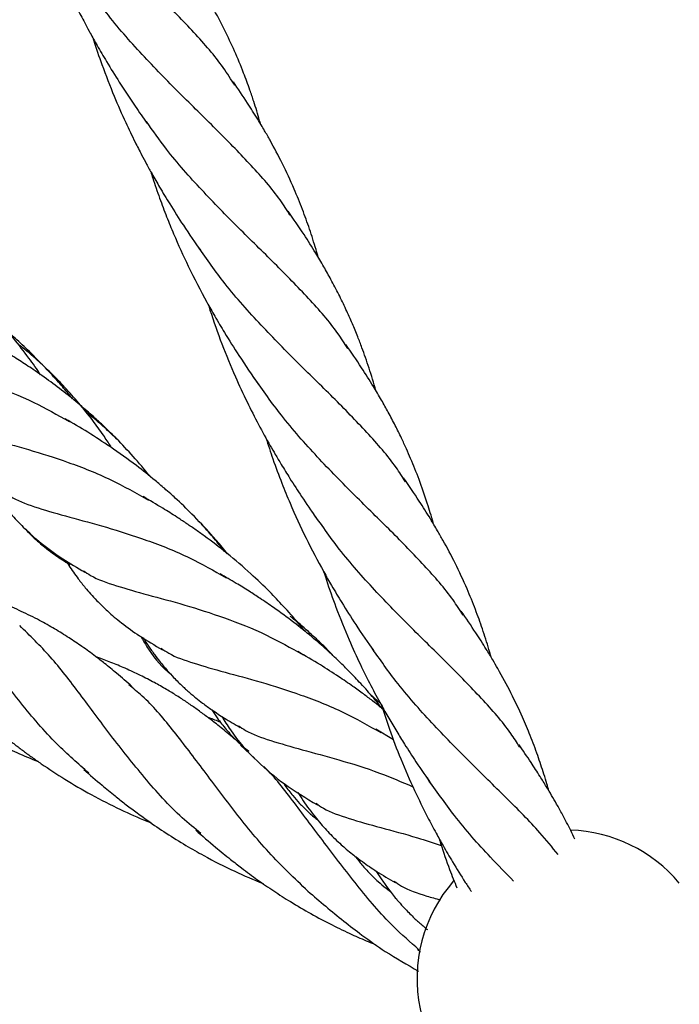
# Model space of a CAD drawing. Units: millimetres. Extents: x -3563 to 3751, y -8073 to 3825.
# Drawn here: x 1008 to 1008, y -8069 to -8069 of the extents above; entities that cross this region are included whole.
import ezdxf

# ---------------------------------------------------------------- set-up
doc = ezdxf.new("R2010")
doc.units = ezdxf.units.MM

msp = doc.modelspace()

# ---------------------------------------------------------------- linework, layer by layer
at = {"color": 7, "linetype": 'Continuous', "lineweight": 25}
for p, q in [((1007.987954782687, -8068.634063956994), (1007.986596314788, -8068.632855581896)), ((1007.989513742665, -8068.638550078652), (1007.987304468831, -8068.637232357944)), ((1007.972258454984, -8068.640866003805), (1007.970467541362, -8068.63920309581)), ((1007.992489734964, -8068.664672067752), (1007.992860342246, -8068.664996565603)), ((1007.99286561245, -8068.66500118011), (1007.992866980046, -8068.665002377556))]:
    msp.add_line(p, q, dxfattribs=at)
for radius, start, end in [(0.01850000000000008, 40.02067763408308, 88.04322494905517), (0.01850000000000006, 138.9231753461218, 244.4379477574422)]:
    msp.add_arc((1008.010942511908, -8068.668290787173), radius, start, end, dxfattribs=at)
for points, knots in [([(1007.969766147408, -8068.557075541496), (1007.969296795788, -8068.556322706775), (1007.967885745347, -8068.554059397734), (1007.964727869788, -8068.550472892432), (1007.960500374346, -8068.546121491599), (1007.955871848891, -8068.541628955254), (1007.951183369738, -8068.536831980135), (1007.946914908014, -8068.53202583904), (1007.944541177003, -8068.528600131114), (1007.943481301355, -8068.527070545669)], [0, 0, 0, 0, 0.07916746046350773, 0.2380076582583434, 0.3966876170572843, 0.5552483518696851, 0.7137318416622621, 0.8721806943174522, 1, 1, 1, 1]), ([(1007.944933092526, -8068.534603667341), (1007.945256534097, -8068.535598142764), (1007.945984780355, -8068.537837258172), (1007.947346759187, -8068.541386215914), (1007.948935240208, -8068.54504578894), (1007.95027639349, -8068.547774095818), (1007.951197511735, -8068.549534092994), (1007.951831499822, -8068.550711392178), (1007.952688373821, -8068.552247437578), (1007.953892081393, -8068.554290486863), (1007.955463685333, -8068.556833545363), (1007.95668798193, -8068.558660874874), (1007.957357040693, -8068.559659481603)], [0, 0, 0, 0, 0.1117698725191957, 0.2516559361501874, 0.4051275697176498, 0.5369797385827108, 0.5756135721452325, 0.6172521653318698, 0.6798655652075981, 0.7635491869198164, 0.8707833634741828, 1, 1, 1, 1]), ([(1007.972960359622, -8068.561860405001), (1007.972922414948, -8068.561723485549), (1007.972771413328, -8068.561178611734), (1007.972486439916, -8068.560237692125), (1007.972086272599, -8068.558964739659), (1007.97155646135, -8068.557391428077), (1007.970780842146, -8068.555291697782), (1007.969742144219, -8068.552787690997), (1007.968590503473, -8068.550343736984), (1007.967573353249, -8068.548381338817), (1007.966777443349, -8068.546947612274), (1007.96611656791, -8068.545804824942), (1007.965433826966, -8068.54466317775), (1007.964584198845, -8068.543292421772), (1007.963448857136, -8068.541541742415), (1007.962546155181, -8068.540225206755), (1007.962037270667, -8068.539483029777)], [0, 0, 0, 0, 0.01677680728293868, 0.06676365471411802, 0.1163183002346693, 0.1767492490993814, 0.2677631309960325, 0.3876143672957032, 0.5063768225697616, 0.5960376892631625, 0.6551775272750511, 0.7042644021614751, 0.7539792233516173, 0.8130075085991192, 0.8945858237000897, 0.9999999999999999, 0.9999999999999999, 0.9999999999999999, 0.9999999999999999]), ([(1007.976651851645, -8068.573235298053), (1007.976246154474, -8068.57259392214), (1007.974906544076, -8068.570476101499), (1007.971865749083, -8068.567053360692), (1007.967717422448, -8068.562778779027), (1007.963144406849, -8068.558334166234), (1007.958476999147, -8068.553562699742), (1007.95415637552, -8068.548711615212), (1007.951741885137, -8068.545233646319), (1007.950644866908, -8068.543653439041)], [0, 0, 0, 0, 0.06867280085106993, 0.2267573074800373, 0.3849856159965616, 0.5434220779302258, 0.704710287822421, 0.8658357891136462, 1, 1, 1, 1]), ([(1007.952091719006, -8068.551166557204), (1007.95211512625, -8068.551242722342), (1007.952454775527, -8068.552347911587), (1007.953297427746, -8068.554780127414), (1007.954617339855, -8068.558216216328), (1007.956028708562, -8068.561430839108), (1007.957192371056, -8068.563850124346), (1007.958074054241, -8068.565569187593), (1007.95877785257, -8068.566884764774), (1007.959518568848, -8068.568226343749), (1007.960470013275, -8068.569886152663), (1007.961762263059, -8068.57202734211), (1007.963472685966, -8068.574711954275), (1007.964803362228, -8068.576660227003), (1007.965541732059, -8068.577741290704)], [0, 0, 0, 0, 0.007987691241253113, 0.1159048708491372, 0.2570565019743377, 0.3756000742302973, 0.4661203655085638, 0.5251740881758054, 0.5686556736890832, 0.6154170662118674, 0.6787178744434009, 0.760536536462932, 0.8671257599779157, 1, 1, 1, 1]), ([(1007.980142904159, -8068.578476693033), (1007.980051105696, -8068.57815037531), (1007.979835950471, -8068.577385558983), (1007.979473956026, -8068.576211160563), (1007.97892755176, -8068.574541948581), (1007.978174725444, -8068.57244703347), (1007.977067116868, -8068.569717251413), (1007.975732585773, -8068.566843530183), (1007.974456946834, -8068.564439457366), (1007.973418607216, -8068.56261719852), (1007.972494347167, -8068.561066531278), (1007.971206681548, -8068.559030766014), (1007.970169324162, -8068.557495742916), (1007.969579405726, -8068.556622814805)], [0, 0, 0, 0, 0.04149180631705471, 0.09724758625198947, 0.1519113111210935, 0.2586711272800041, 0.3737520025309654, 0.5206422393586142, 0.6546573960679802, 0.7111408033140713, 0.7795110046036753, 0.8746135855818437, 0.9999999999999999, 0.9999999999999999, 0.9999999999999999, 0.9999999999999999]), ([(1007.957357040693, -8068.559659481603), (1007.95759751183, -8068.560013069649), (1007.958081943623, -8068.560725376721), (1007.958573235527, -8068.561431482853), (1007.958820650947, -8068.561787079074)], [0, 0, 0, 0, 0.4963983373648718, 1, 1, 1, 1]), ([(1007.983810058236, -8068.589809131422), (1007.983414538306, -8068.589181000512), (1007.982071717748, -8068.587048447806), (1007.978991179653, -8068.583592542939), (1007.974788454049, -8068.579271521503), (1007.970212614671, -8068.574834298382), (1007.965613052291, -8068.570118115702), (1007.961667311002, -8068.565717621892), (1007.95955097277, -8068.562696526413), (1007.958735710429, -8068.561532730693)], [0, 0, 0, 0, 0.06981006164854377, 0.2370105237201334, 0.4041744435286584, 0.5683416802252101, 0.732589855463897, 0.8969874393513136, 1, 1, 1, 1]), ([(1007.95928038668, -8068.56778836667), (1007.959364602048, -8068.568059300624), (1007.959708840779, -8068.569166770226), (1007.960365992631, -8068.571047072211), (1007.96123176616, -8068.573362974986), (1007.962389381883, -8068.576205812525), (1007.964010586064, -8068.579789390032), (1007.965767516064, -8068.583185645011), (1007.967316726456, -8068.585915962866), (1007.968634209367, -8068.588135675505), (1007.970434720957, -8068.590994705609), (1007.971883781886, -8068.593118550895), (1007.972704059968, -8068.594320807958)], [0, 0, 0, 0, 0.02848429762472543, 0.1164324120514817, 0.1992243201442199, 0.2758301311128257, 0.4236250279390791, 0.5921299720437058, 0.6585959526671743, 0.7386938429157651, 0.852080951903234, 1, 1, 1, 1]), ([(1007.987333387349, -8068.595099993553), (1007.987329717184, -8068.595086503506), (1007.98719610056, -8068.594595382584), (1007.986909674398, -8068.593647107306), (1007.986481085664, -8068.592279627369), (1007.986039859354, -8068.590972492435), (1007.985574069369, -8068.589670417753), (1007.98503575967, -8068.588265136033), (1007.984378398387, -8068.586670401901), (1007.983594719234, -8068.584913428737), (1007.982703684072, -8068.58307878669), (1007.981776939206, -8068.581309797122), (1007.98082203591, -8068.579600884535), (1007.979708519675, -8068.577734504956), (1007.97825795765, -8068.575424608996), (1007.977077134377, -8068.573698506315), (1007.97641743636, -8068.572734173598)], [0, 0, 0, 0, 0.001654409087147831, 0.06023069045906378, 0.1185255641567492, 0.1741741350937117, 0.2268193226136333, 0.2861659400381221, 0.3568752051145923, 0.4363620583927799, 0.5199269947051892, 0.6044102543366794, 0.6777581550943074, 0.7552746947322898, 0.8632777637250794, 1, 1, 1, 1]), ([(1007.990997086209, -8068.606419192877), (1007.990624454581, -8068.605825233415), (1007.989304946971, -8068.603721992654), (1007.986261538652, -8068.600290273321), (1007.982040131278, -8068.595937467723), (1007.977409966883, -8068.59144531578), (1007.972721962139, -8068.586648206287), (1007.968455741865, -8068.581845005953), (1007.966084111424, -8068.578422444797), (1007.965026361794, -8068.576895978979)], [0, 0, 0, 0, 0.06358529720945431, 0.2251587819848367, 0.3865692704071346, 0.5478584832629173, 0.7090691218836606, 0.8702445273388217, 0.9999999999999999, 0.9999999999999999, 0.9999999999999999, 0.9999999999999999]), ([(1007.949533048262, -8068.596083692933), (1007.949379246548, -8068.595891808834), (1007.948815412822, -8068.595188365914), (1007.947702926176, -8068.593899909741), (1007.946081759831, -8068.592117744099), (1007.944275834343, -8068.590295827995), (1007.942543544356, -8068.588680569399), (1007.941039681006, -8068.587370481377), (1007.939701998879, -8068.586264415046), (1007.938459987844, -8068.585287113063), (1007.937271851324, -8068.584393768803), (1007.935969567194, -8068.583458375197), (1007.934288043155, -8068.582303814763), (1007.932025653514, -8068.580840865355), (1007.930303641117, -8068.579833358697), (1007.929344017874, -8068.579271906987)], [0, 0, 0, 0, 0.02755929464068158, 0.1010317725626116, 0.1896632610905275, 0.2950262219661006, 0.3852737028568006, 0.4527522692388692, 0.5165058712062828, 0.5797606938767781, 0.631295196450553, 0.6849962234343823, 0.7618125986785457, 0.8672656672071053, 1, 1, 1, 1]), ([(1007.945566453438, -8068.593096255329), (1007.945566029091, -8068.593095603168), (1007.945109633342, -8068.592394186665), (1007.944008203323, -8068.590858623151), (1007.942283742147, -8068.588626498246), (1007.940500259352, -8068.586579255743), (1007.938895496336, -8068.584910357509), (1007.937768007746, -8068.583799504072), (1007.937144675872, -8068.583249922835), (1007.936996914806, -8068.583119644387)], [0, 0, 0, 0, 0.0001826595990688267, 0.1964551442120822, 0.4334174120617826, 0.6433386548026859, 0.8120265888273557, 0.9554408288591281, 1, 1, 1, 1]), ([(1007.966446892141, -8068.584368748273), (1007.966516246322, -8068.58458929159), (1007.967031784565, -8068.586228681058), (1007.968107657462, -8068.589238825882), (1007.969664722608, -8068.593054144478), (1007.971211759234, -8068.596393164818), (1007.972671937756, -8068.599258076948), (1007.973865653547, -8068.601427728985), (1007.974820806325, -8068.60307326458), (1007.975634048125, -8068.604430059763), (1007.976716223818, -8068.606178669227), (1007.978158504596, -8068.608416084499), (1007.979273462262, -8068.610038131979), (1007.979884829288, -8068.610927552602)], [0, 0, 0, 0, 0.02316829167252996, 0.1722194708420198, 0.3194964823321895, 0.434683828787484, 0.5397321904562985, 0.640863832488997, 0.6828018532104404, 0.7307635249563106, 0.800080609227654, 0.8903777901755201, 1, 1, 1, 1]), ([(1007.921913305827, -8068.588503227541), (1007.922206571904, -8068.58871064429), (1007.923301399133, -8068.589484976957), (1007.925937789507, -8068.590386947419), (1007.929849308883, -8068.591512173008), (1007.93443395528, -8068.592720818322), (1007.93945219368, -8068.594316642397), (1007.944441642438, -8068.596271789698), (1007.947644052743, -8068.598078590813), (1007.949108273076, -8068.598904704483)], [0, 0, 0, 0, 0.05944225961211222, 0.2219111220880532, 0.3843008356465841, 0.5466550583484782, 0.7060988195232273, 0.8656211904488648, 1, 1, 1, 1]), ([(1007.959226820096, -8068.605777413148), (1007.959214916294, -8068.605762141527), (1007.958541676306, -8068.604898428715), (1007.957151866261, -8068.603309432309), (1007.955242838203, -8068.601259839789), (1007.953706223815, -8068.599747212706), (1007.952333204055, -8068.598464932202), (1007.950836506293, -8068.597140302782), (1007.9489372677, -8068.595570442942), (1007.946828451764, -8068.593968553374), (1007.944817523719, -8068.592546491833), (1007.942922318362, -8068.591298676415), (1007.941027754684, -8068.590115500508), (1007.939713986042, -8068.589346677179), (1007.938963287348, -8068.588907364921)], [0, 0, 0, 0, 0.002166891109137298, 0.1225522565191293, 0.2330341088746224, 0.3119828430488923, 0.3608613208410778, 0.4403756764445712, 0.5337400737972207, 0.6358120931296476, 0.7382239189400264, 0.8147406546845471, 0.8941412178217375, 1, 1, 1, 1]), ([(1007.954291840617, -8068.601966067276), (1007.953998114579, -8068.601522256176), (1007.953298805196, -8068.600465620993), (1007.951976713353, -8068.598652025237), (1007.95037233921, -8068.596643547947), (1007.948679022842, -8068.594728423597), (1007.947030952555, -8068.593027490586), (1007.945290795958, -8068.591389297455), (1007.943833428122, -8068.590101836035), (1007.942957805991, -8068.589437044245), (1007.942753761961, -8068.58928212948)], [0, 0, 0, 0, 0.09683871414488054, 0.2305557306224819, 0.3919109905304246, 0.5464069394793927, 0.6727073443632189, 0.8024702110895771, 0.9539701284347323, 0.9999999999999999, 0.9999999999999999, 0.9999999999999999, 0.9999999999999999]), ([(1007.994501832271, -8068.611680714412), (1007.994483383994, -8068.611613632603), (1007.99435642948, -8068.61115199933), (1007.994095005896, -8068.610282803628), (1007.993536989653, -8068.608485599615), (1007.992750273511, -8068.606218692115), (1007.991856898766, -8068.603977190872), (1007.991110324551, -8068.602266978891), (1007.990473950087, -8068.600893602169), (1007.98972191342, -8068.599369553316), (1007.988893014291, -8068.597797030316), (1007.987983395341, -8068.596181279841), (1007.986885988828, -8068.59433064919), (1007.985425685462, -8068.592009745813), (1007.984242728043, -8068.590281940121), (1007.983582798161, -8068.589318058761)], [0, 0, 0, 0, 0.00822664989318732, 0.05661289416700894, 0.1071883019647656, 0.2336093886041034, 0.3476521049142076, 0.4006075851913087, 0.4607689586263802, 0.53153408018956, 0.606664546000065, 0.6757051692322871, 0.7547889169641431, 0.8632054556847106, 1, 1, 1, 1]), ([(1007.998185730733, -8068.623040684991), (1007.997779926566, -8068.622399135455), (1007.99644021487, -8068.620281139914), (1007.993399294085, -8068.616858229573), (1007.989250959792, -8068.612583650261), (1007.984677949487, -8068.608139033938), (1007.980010528078, -8068.603367579403), (1007.975689058222, -8068.598515450281), (1007.973273816801, -8068.595036351362), (1007.972176036288, -8068.593455024146)], [0, 0, 0, 0, 0.06868357675702942, 0.2267502371897433, 0.3849606832761817, 0.5433792592812845, 0.7046492613104374, 0.8657565731068178, 1, 1, 1, 1]), ([(1007.931599177541, -8068.598177784742), (1007.931904461986, -8068.598391087194), (1007.933000336291, -8068.599156775323), (1007.93561637153, -8068.600049389392), (1007.939456830076, -8068.601155327075), (1007.943979126382, -8068.602349229677), (1007.948993527689, -8068.603937528096), (1007.954109049518, -8068.605935240376), (1007.957435565068, -8068.60781432367), (1007.958988569402, -8068.608691585314)], [0, 0, 0, 0, 0.0612409261820424, 0.2198354959769982, 0.3785082568672679, 0.5373253547517604, 0.6963513806209929, 0.8582397661963787, 1, 1, 1, 1]), ([(1007.955049916548, -8068.601089645768), (1007.954543594411, -8068.600612952078), (1007.953365095728, -8068.599503415589), (1007.95207209965, -8068.598382881432), (1007.951272226026, -8068.597770646355), (1007.951197474355, -8068.597713430321)], [0, 0, 0, 0, 0.4057743731708377, 0.9444670288681537, 0.9999999999999999, 0.9999999999999999, 0.9999999999999999, 0.9999999999999999]), ([(1007.954252092439, -8068.60207226836), (1007.953321799071, -8068.601457005155), (1007.951463533229, -8068.600228013703), (1007.949578062322, -8068.59912965573), (1007.948636504304, -8068.598581162645)], [0, 0, 0, 0, 0.5006244784079481, 1, 1, 1, 1]), ([(1007.973628653487, -8068.600963575667), (1007.973910625781, -8068.601835799718), (1007.974524187823, -8068.603733729347), (1007.975537296645, -8068.60644263481), (1007.976882846257, -8068.609742013385), (1007.97858296621, -8068.61344360899), (1007.980367107763, -8068.61683220155), (1007.981881255236, -8068.619490848308), (1007.983198202537, -8068.621686164865), (1007.984949104961, -8068.624442862044), (1007.986320493244, -8068.626452674456), (1007.987085496368, -8068.627573810455)], [0, 0, 0, 0, 0.09164816774342012, 0.1994232707258398, 0.2885051188058258, 0.4469515806881426, 0.6051838168314788, 0.6708652834852931, 0.7533742013479389, 0.8624244434049244, 1, 1, 1, 1]), ([(1007.968836603014, -8068.615383722953), (1007.968615505726, -8068.615109271127), (1007.967960119752, -8068.614295729365), (1007.966507252279, -8068.612630207557), (1007.964573338628, -8068.610571007452), (1007.962851832765, -8068.608916886968), (1007.961692833494, -8068.607862291527), (1007.960871804158, -8068.607135242525), (1007.95946207159, -8068.605936029454), (1007.957239411486, -8068.604162650727), (1007.955339151782, -8068.602832940269), (1007.954252092439, -8068.60207226836)], [0, 0, 0, 0, 0.05333068444761207, 0.1580850804271255, 0.3318041952029045, 0.4767946307467991, 0.5150819318874343, 0.56796607771253, 0.642687806783348, 0.7955965928157992, 0.9999999999999999, 0.9999999999999999, 0.9999999999999999, 0.9999999999999999]), ([(1007.939017654796, -8068.606565824406), (1007.939163095513, -8068.606790595063), (1007.939450574054, -8068.607234877391), (1007.939862866902, -8068.607835942835), (1007.940300471878, -8068.608448025433), (1007.940933687145, -8068.609293164371), (1007.941959255837, -8068.610558286789), (1007.943540085734, -8068.612259808783), (1007.945695651269, -8068.614165358763), (1007.94820288739, -8068.615986151404), (1007.950134565598, -8068.617132509248), (1007.951063424133, -8068.617683741986)], [0, 0, 0, 0, 0.04774328753849971, 0.09436951983258966, 0.13123509463427, 0.1857793498503844, 0.2881222617491451, 0.429823869215579, 0.6120636244773765, 0.8134585709090317, 1, 1, 1, 1]), ([(1008.001672988402, -8068.628270322986), (1008.001582225391, -8068.627947707961), (1008.001368172445, -8068.627186861715), (1008.001007464977, -8068.626016611238), (1008.000461443272, -8068.624348241928), (1007.999709081035, -8068.622254214988), (1007.99860213481, -8068.619525468253), (1007.99726791124, -8068.61665219448), (1007.995992837675, -8068.614249307011), (1007.994942664959, -8068.612406659132), (1007.993970993014, -8068.610778866455), (1007.99257163112, -8068.608572920433), (1007.991419416211, -8068.606881369154), (1007.990756135055, -8068.605907614969)], [0, 0, 0, 0, 0.03990846965561189, 0.09411901775326084, 0.1472753354731182, 0.251095992509196, 0.3630232949498868, 0.5059214998553437, 0.6363141983518608, 0.6913182687243437, 0.760411870182143, 0.8620792956442568, 0.9999999999999999, 0.9999999999999999, 0.9999999999999999, 0.9999999999999999]), ([(1007.941329246736, -8068.607888065399), (1007.941583335686, -8068.608066320105), (1007.942629382974, -8068.608800168828), (1007.945192554302, -8068.609681571461), (1007.949067900575, -8068.610807692439), (1007.953673001425, -8068.612021232644), (1007.958749628745, -8068.61363081955), (1007.963859332657, -8068.615634361785), (1007.96714398456, -8068.617500076735), (1007.968659953756, -8068.618361162316)], [0, 0, 0, 0, 0.05126559703901831, 0.2110530135522383, 0.373716494279205, 0.5362158790582667, 0.6985931701299047, 0.8608913568944019, 1, 1, 1, 1]), ([(1007.978496418383, -8068.625057266003), (1007.978217317429, -8068.624707555457), (1007.977358479026, -8068.623631440018), (1007.975888711667, -8068.621989310768), (1007.973923461845, -8068.61992642598), (1007.971604458264, -8068.617706940146), (1007.968874401785, -8068.61536874486), (1007.966520137496, -8068.613561297722), (1007.964792404131, -8068.612335386254), (1007.963648360905, -8068.611551364724), (1007.962322275608, -8068.610675052162), (1007.960556881664, -8068.609561346772), (1007.959162740232, -8068.60874723834), (1007.958344606162, -8068.608269489217)], [0, 0, 0, 0, 0.05028091471519348, 0.1547224390453258, 0.2454547694736531, 0.3661710600424992, 0.5117874404222962, 0.6460732672002529, 0.701008363146905, 0.7531617881481877, 0.8057337790223804, 0.8859973526710644, 1, 1, 1, 1]), ([(1008.005238139252, -8068.639456670419), (1008.004877444589, -8068.638885236193), (1008.003567436863, -8068.636809842988), (1008.000527874514, -8068.633409162616), (1007.99632708966, -8068.62908797517), (1007.991752138097, -8068.62464953774), (1007.9871471336, -8068.619938360257), (1007.982876321676, -8068.615135205638), (1007.980470164152, -8068.611679777813), (1007.979360309344, -8068.610085940692)], [0, 0, 0, 0, 0.06159085137115507, 0.2236919465117146, 0.3857576138742242, 0.5449179925298635, 0.7041568412217463, 0.8635405418194374, 1, 1, 1, 1]), ([(1007.96848367655, -8068.615107804694), (1007.968111016029, -8068.61463445687), (1007.967285927541, -8068.613586441807), (1007.966302379661, -8068.612453399355), (1007.965686383841, -8068.611799083335), (1007.965576536948, -8068.611682403027)], [0, 0, 0, 0, 0.4036282549199995, 0.8936525521257932, 1, 1, 1, 1]), ([(1007.943923822354, -8068.612528898602), (1007.944137012236, -8068.612764788801), (1007.944605054952, -8068.613282668393), (1007.945328087749, -8068.613935577677), (1007.946145716424, -8068.614631040095), (1007.947235497815, -8068.615453464204), (1007.948298162144, -8068.61618956842), (1007.949064632222, -8068.616617495866), (1007.949247825927, -8068.616719774633)], [0, 0, 0, 0, 0.1419910679760612, 0.3117309530178645, 0.4346918099280201, 0.621251855911998, 0.9094755586035493, 1, 1, 1, 1]), ([(1007.951586524211, -8068.642715569685), (1007.950234044023, -8068.6415284201), (1007.947149154727, -8068.638820635486), (1007.943031146425, -8068.633954647034), (1007.938993466226, -8068.628654365124), (1007.935251697328, -8068.623619713624), (1007.931932781047, -8068.619474349925), (1007.929665549703, -8068.617486304178), (1007.928708627348, -8068.616647216704)], [0, 0, 0, 0, 0.1416610145649472, 0.3231164133471993, 0.5045718121294545, 0.6860272109117087, 0.8674826096939628, 1, 1, 1, 1]), ([(1007.948704824243, -8068.616238856495), (1007.948828652488, -8068.616440064822), (1007.94931417335, -8068.61722898693), (1007.950123461606, -8068.618344522811), (1007.951032220553, -8068.619504600089), (1007.951804852496, -8068.62040593747), (1007.952708814154, -8068.621387680629), (1007.953974025516, -8068.622619291676), (1007.95573193853, -8068.62409935802), (1007.958001278677, -8068.625725427069), (1007.959773641898, -8068.626776539665), (1007.960732838378, -8068.627345397949)], [0, 0, 0, 0, 0.04278638563332111, 0.1677620705736587, 0.2556314130864031, 0.3170867375111543, 0.389811092132496, 0.5017242061890559, 0.6403559610541089, 0.8053619640936647, 1, 1, 1, 1]), ([(1007.950905476177, -8068.617489145794), (1007.951192902984, -8068.61769224442), (1007.952282294318, -8068.618462019116), (1007.954911755666, -8068.619360334322), (1007.958822804943, -8068.620485767719), (1007.963407561781, -8068.621694608659), (1007.968425826142, -8068.623289460126), (1007.973471071196, -8068.6252700824), (1007.976728827577, -8068.627109739625), (1007.978248444759, -8068.627967868472)], [0, 0, 0, 0, 0.05800460887008702, 0.2198462942217648, 0.3816091361939106, 0.5433366243144523, 0.7021648861369427, 0.8610714542537975, 1, 1, 1, 1]), ([(1007.988137721638, -8068.634689160617), (1007.987781857506, -8068.634250439487), (1007.986914077198, -8068.63318061108), (1007.985536488071, -8068.631639600118), (1007.98409375407, -8068.630120182631), (1007.982684999557, -8068.628723099926), (1007.981117880613, -8068.627261290334), (1007.97923515348, -8068.625623332916), (1007.977028868192, -8068.623854306536), (1007.974867195812, -8068.622272656342), (1007.973008455478, -8068.621001195903), (1007.971433669762, -8068.619987138954), (1007.969793594324, -8068.618970063835), (1007.968607065604, -8068.618277648981), (1007.967942872131, -8068.617890049914)], [0, 0, 0, 0, 0.06328759122151605, 0.1543277911139842, 0.229549253611432, 0.2959599730367622, 0.3743520846200609, 0.4667157730395782, 0.5741555713160372, 0.6915289248082955, 0.7709299348027753, 0.8323458536940344, 0.9061507845479412, 1, 1, 1, 1]), ([(1007.980817624316, -8068.617608549474), (1007.980929144872, -8068.617956681021), (1007.981406530092, -8068.619446925162), (1007.982415405805, -8068.622300577832), (1007.98382999253, -8068.625812837341), (1007.985307480525, -8068.629053326189), (1007.986645449534, -8068.631735854685), (1007.987836857102, -8068.633951878849), (1007.988924637773, -8068.635857928639), (1007.989897363986, -8068.637496258039), (1007.991021151341, -8068.639316196623), (1007.992461402112, -8068.641542656585), (1007.993607418883, -8068.643219994803), (1007.994261890529, -8068.644177895535)], [0, 0, 0, 0, 0.03661427829606718, 0.1567344710549227, 0.3023923353376523, 0.4146626756438059, 0.5121973493220512, 0.6019498879377149, 0.6663638290680766, 0.7321070870845721, 0.7938949560550995, 0.8822967422847219, 1, 1, 1, 1]), ([(1007.956943104125, -8068.631905310968), (1007.956306844113, -8068.631354677972), (1007.955176736905, -8068.630376659073), (1007.953657227669, -8068.62913595799), (1007.952218184143, -8068.628021924658), (1007.950750326941, -8068.62695343435), (1007.949061110487, -8068.625808200843), (1007.947306235153, -8068.624723288712), (1007.945698435515, -8068.623822206337), (1007.944309848358, -8068.623108985249), (1007.943169447651, -8068.622560690885), (1007.942022582539, -8068.622043352721), (1007.940852921292, -8068.621550020789), (1007.939676202393, -8068.621085383957), (1007.938874554084, -8068.620797026891), (1007.938483297715, -8068.620656289941)], [0, 0, 0, 0, 0.1127565159583995, 0.20027496440521, 0.2652993170958557, 0.360031410127831, 0.4500618830733206, 0.5483577411211946, 0.6483118304713266, 0.7083786091583805, 0.7672533429991842, 0.8250745133127382, 0.8835436252006238, 0.943161735833004, 0.9999999999999999, 0.9999999999999999, 0.9999999999999999, 0.9999999999999999]), ([(1008.008861330721, -8068.64489423892), (1008.00878229723, -8068.644613325604), (1008.008586523617, -8068.643917476101), (1008.008256364344, -8068.642845762909), (1008.007874987358, -8068.641664747464), (1008.007323498884, -8068.640054068153), (1008.006584108934, -8068.63807853729), (1008.005486193025, -8068.6354725338), (1008.004161506678, -8068.632695262912), (1008.002887811248, -8068.630333535188), (1008.001831619425, -8068.628520861344), (1008.000921777628, -8068.627027265342), (1007.999633072156, -8068.62499330818), (1007.998560271014, -8068.623428074257), (1007.997948198578, -8068.622535050843)], [0, 0, 0, 0, 0.03442759737982574, 0.08528049483189937, 0.1351628512647919, 0.183667550082505, 0.2911341747416376, 0.3912809724108023, 0.5272023492982225, 0.665752094455627, 0.7154269259031191, 0.7774526133020965, 0.8730285457813041, 1, 1, 1, 1]), ([(1007.982150944086, -8068.628240664119), (1007.982030365333, -8068.62810689485), (1007.981504983984, -8068.627524040266), (1007.980420529077, -8068.626465979572), (1007.978771903716, -8068.624935447968), (1007.977474336248, -8068.623807634026), (1007.976689461584, -8068.623207895907), (1007.97662941555, -8068.623162013555)], [0, 0, 0, 0, 0.07201830660720057, 0.3137955418796429, 0.6018658592158996, 0.9695411545100024, 1, 1, 1, 1]), ([(1007.965519868404, -8068.650210817043), (1007.96473762936, -8068.649575242942), (1007.962166922185, -8068.647486527332), (1007.958446277626, -8068.643269545414), (1007.954257005064, -8068.637982695918), (1007.950452679558, -8068.632804849208), (1007.946800410586, -8068.628059815799), (1007.944241983191, -8068.625576425256), (1007.942962769493, -8068.624334729984)], [0, 0, 0, 0, 0.0804393678039921, 0.2643514942431961, 0.4482636206823978, 0.6321757471215993, 0.8160878735608024, 1, 1, 1, 1]), ([(1007.958050283237, -8068.625698498959), (1007.958296546131, -8068.626121579498), (1007.959249143476, -8068.627758145173), (1007.960464316137, -8068.62932157002), (1007.961635781044, -8068.63027291759), (1007.961754682492, -8068.630369477548)], [0, 0, 0, 0, 0.2385372708389687, 0.9227129892899313, 1, 1, 1, 1]), ([(1007.958329918774, -8068.625870175386), (1007.958546875662, -8068.626207166024), (1007.959013681297, -8068.626932236937), (1007.959705343752, -8068.627888710581), (1007.960336676525, -8068.628714398233), (1007.960856738154, -8068.629356039077), (1007.961439339478, -8068.630036357147), (1007.96204983949, -8068.630703891333), (1007.962684765963, -8068.63135152588), (1007.963184119675, -8068.631833636362), (1007.96361833329, -8068.632233864158), (1007.964003221186, -8068.632575838506), (1007.964426904068, -8068.632939611362), (1007.964998297326, -8068.63341156567), (1007.965829555912, -8068.634061509601), (1007.96700571779, -8068.63490694657), (1007.968553439221, -8068.63592590505), (1007.969747567254, -8068.636629732619), (1007.970405278649, -8068.6370173924)], [0, 0, 0, 0, 0.07111221784156602, 0.1530054394552085, 0.2115217573954509, 0.2602610107766988, 0.3040373573505229, 0.3754425488166075, 0.4260304433460252, 0.4708780361167359, 0.5030250209526338, 0.5344422331279345, 0.5652191321596337, 0.6053460006673709, 0.6690115658921253, 0.7553101451706562, 0.8652277634919615, 1, 1, 1, 1]), ([(1007.922996947464, -8068.627134939455), (1007.923845011777, -8068.627867429198), (1007.925319794851, -8068.6291412282), (1007.927279009474, -8068.630729474608), (1007.929068862638, -8068.632107560221), (1007.930911211757, -8068.633454701756), (1007.933069689248, -8068.63492780991), (1007.935465120802, -8068.636435051797), (1007.938620787124, -8068.638237188631), (1007.941947409416, -8068.639912136863), (1007.944377174792, -8068.640903671288), (1007.945275631198, -8068.641270311814)], [0, 0, 0, 0, 0.1279968059217571, 0.2225863297353467, 0.2867883304685068, 0.3849457063859243, 0.4814321142172287, 0.5812825323659643, 0.7038606590311424, 0.89049630440739, 1, 1, 1, 1]), ([(1007.960564632738, -8068.627143760305), (1007.960870389477, -8068.627357408189), (1007.96196670496, -8068.62812345993), (1007.964583302974, -8068.629016366263), (1007.968423798085, -8068.630122284034), (1007.972946084859, -8068.631316186871), (1007.977960487694, -8068.632904504429), (1007.983074812797, -8068.634901673178), (1007.986400141132, -8068.636780051082), (1007.987951957237, -8068.637656625298)], [0, 0, 0, 0, 0.06133878213845361, 0.2199351578270768, 0.3786097255013625, 0.5374286318134028, 0.6964564684892193, 0.8583466974644759, 1, 1, 1, 1]), ([(1007.988137721638, -8068.634689160617), (1007.988049998189, -8068.634616096001), (1007.987641381419, -8068.634275760235), (1007.986849303381, -8068.633663004213), (1007.985712232969, -8068.632797528207), (1007.984313040049, -8068.631783787599), (1007.98252538746, -8068.63056471705), (1007.980241605403, -8068.629091260892), (1007.97853296847, -8068.628093720366), (1007.977595683304, -8068.627546512285)], [0, 0, 0, 0, 0.02593261516933706, 0.1207943995736279, 0.2292916844245973, 0.3544056580974851, 0.5202700901062483, 0.7368406830191313, 1, 1, 1, 1]), ([(1008.010008054924, -8068.652830581793), (1008.009273261312, -8068.651925822067), (1008.007356632387, -8068.649565855088), (1008.003562837492, -8068.645780774164), (1007.99896516697, -8068.641283259716), (1007.994268421375, -8068.636487618296), (1007.99000204941, -8068.631681140042), (1007.987628083197, -8068.628255470064), (1007.986568102532, -8068.626725901561)], [0, 0, 0, 0, 0.1146314936962728, 0.2990037378858159, 0.4832374542226523, 0.6673814185973305, 0.8514851376454993, 1, 1, 1, 1]), ([(1007.970563217735, -8068.639185055939), (1007.969978507825, -8068.638676256866), (1007.968890172337, -8068.637729216158), (1007.967385717686, -8068.636518673301), (1007.966084909722, -8068.635521584789), (1007.964915084108, -8068.634665011391), (1007.963741074793, -8068.633852407569), (1007.962518399093, -8068.633056453084), (1007.961185291975, -8068.632242190045), (1007.959671809383, -8068.63138567756), (1007.957956368801, -8068.630502728007), (1007.956153796199, -8068.629662816302), (1007.954358370539, -8068.628925475263), (1007.953148097548, -8068.628448472069), (1007.952513481821, -8068.628234205747), (1007.952459684331, -8068.628216042014)], [0, 0, 0, 0, 0.105838024863433, 0.1969990187396943, 0.2662943305309807, 0.333950715878074, 0.4011839326468953, 0.4685241331628227, 0.5413352376224662, 0.6239651482319666, 0.7172710023698218, 0.8168958927540955, 0.9071252501248039, 0.9921268442332899, 1, 1, 1, 1]), ([(1007.978860779924, -8068.657398755989), (1007.97719286414, -8068.655811132179), (1007.973855253479, -8068.65263419111), (1007.96956920437, -8068.647322658064), (1007.965662022862, -8068.642048264745), (1007.961961526093, -8068.637192624108), (1007.959022049835, -8068.63366774401), (1007.957116524931, -8068.632163874729), (1007.956554685468, -8068.631720462466)], [0, 0, 0, 0, 0.1844050219045949, 0.3690067406063874, 0.5536084593081844, 0.7382101780099819, 0.9228118967117769, 1, 1, 1, 1]), ([(1007.936965827001, -8068.63468825461), (1007.937756842256, -8068.63537509742), (1007.939134578461, -8068.636571393196), (1007.940951672994, -8068.638042860354), (1007.942311010478, -8068.639109052177), (1007.94342393063, -8068.639947826028), (1007.944514988632, -8068.640741579696), (1007.946215922928, -8068.641934997995), (1007.948645608246, -8068.643529595437), (1007.951936344448, -8068.645449654948), (1007.955355653682, -8068.647183435586), (1007.957864123128, -8068.648309572028), (1007.95914687494, -8068.648819954577), (1007.95932148072, -8068.648889426897)], [0, 0, 0, 0, 0.1193687643227636, 0.2079083400092487, 0.2653348026548527, 0.3151775906920234, 0.365430889290536, 0.4174303879155828, 0.5490102234947168, 0.6915109812911193, 0.8446221815730045, 0.9788502616472368, 1, 1, 1, 1]), ([(1007.966870346607, -8068.634798825004), (1007.967095186223, -8068.635146315819), (1007.967656426099, -8068.636013715013), (1007.968683826558, -8068.637295714258), (1007.969777719947, -8068.638478973933), (1007.970727482705, -8068.639343936567), (1007.971239255423, -8068.639790465101), (1007.971484285551, -8068.639976264069), (1007.971506586182, -8068.639993173965)], [0, 0, 0, 0, 0.1742001711869499, 0.4348347683448686, 0.706115128532739, 0.8695354431035799, 0.9881261868566623, 1, 1, 1, 1]), ([(1007.988019893703, -8068.634259023233), (1007.988343335222, -8068.635253498698), (1007.989071581364, -8068.637492614199), (1007.990433561272, -8068.641041571078), (1007.992022037864, -8068.644701147659), (1007.993363202473, -8068.647429445447), (1007.994284305116, -8068.649189455143), (1007.994918340901, -8068.650366716049), (1007.995774905842, -8068.651903009471), (1007.996980415118, -8068.653944612861), (1007.998152145938, -8068.655858129825), (1007.9989592414, -8068.657069823826), (1007.99921320721, -8068.657451103194)], [0, 0, 0, 0, 0.1214864533236477, 0.2735333453608798, 0.4403468526833126, 0.5836614328775611, 0.625653852766946, 0.6709122474811896, 0.7389688687333517, 0.8299274264731064, 0.9464838785030555, 1, 1, 1, 1]), ([(1007.967977609333, -8068.636364426188), (1007.967516320633, -8068.636180961693), (1007.9670000842, -8068.635975643295), (1007.966465043547, -8068.635795272889), (1007.966408094311, -8068.635776074429)], [0, 0, 0, 0, 0.8935609178990677, 1, 1, 1, 1]), ([(1007.968117828401, -8068.635622451666), (1007.968472777094, -8068.636196680279), (1007.969766909247, -8068.63829030036), (1007.972296265819, -8068.641113907512), (1007.975912511137, -8068.644175817003), (1007.978626787776, -8068.645812358498), (1007.980048410089, -8068.646669509119)], [0, 0, 0, 0, 0.1203152683447886, 0.4386658145293187, 0.7059971000116982, 1, 1, 1, 1]), ([(1007.970220567094, -8068.636807138157), (1007.97050060457, -8068.63700441537), (1007.971570768934, -8068.637758311051), (1007.974164479831, -8068.638657358642), (1007.978041730389, -8068.639776653918), (1007.982647322374, -8068.641011094689), (1007.9873545286, -8068.642433557492), (1007.990533848846, -8068.643799208598), (1007.99193035032, -8068.644399064426)], [0, 0, 0, 0, 0.06813679570134414, 0.2603850438739878, 0.4560936290292722, 0.6516047821263729, 0.8469690381656491, 1, 1, 1, 1]), ([(1008.012099665327, -8068.650946597591), (1008.011929265326, -8068.650577563189), (1008.011447236491, -8068.649533635834), (1008.010677575415, -8068.648073713408), (1008.009878187647, -8068.646626582526), (1008.009211862295, -8068.645474763221), (1008.008526771476, -8068.644328518673), (1008.007675478428, -8068.642954838843), (1008.006538565013, -8068.641201338271), (1008.005634104273, -8068.639882237071), (1008.005124071844, -8068.63913838567)], [0, 0, 0, 0, 0.09051381225111992, 0.2560461681190766, 0.3659128341432894, 0.4566432168545129, 0.5482240465398566, 0.6564928080614807, 0.8062936294132259, 1, 1, 1, 1]), ([(1007.950953841837, -8068.642265617205), (1007.951701851098, -8068.642917300795), (1007.952973799173, -8068.644025452434), (1007.954691274019, -8068.645428654105), (1007.956096816876, -8068.646533433468), (1007.957450592345, -8068.647560623887), (1007.959157255173, -8068.648799876551), (1007.961234556328, -8068.650207586433), (1007.963561953561, -8068.651662551108), (1007.966390270557, -8068.65327366652), (1007.969580742104, -8068.654906045036), (1007.972091259444, -8068.655959571187), (1007.973272515729, -8068.656455279528)], [0, 0, 0, 0, 0.1135784167351102, 0.1931337699726999, 0.2523261518264516, 0.3158148111067519, 0.3850806190933144, 0.490083723619451, 0.5982219873459084, 0.6934415489755763, 0.8557571814487734, 1, 1, 1, 1]), ([(1007.992686572579, -8068.664711170155), (1007.99160689274, -8068.663758570486), (1007.988798356288, -8068.661280603593), (1007.984927070273, -8068.656672078238), (1007.980889908672, -8068.651354079982), (1007.977138012907, -8068.646368353664), (1007.974718651797, -8068.643146539741), (1007.973392604504, -8068.641919005774), (1007.973362714972, -8068.641891336764)], [0, 0, 0, 0, 0.1343725383799271, 0.3495389638016859, 0.5647053892234463, 0.7798718146452084, 0.9950382400669694, 1, 1, 1, 1]), ([(1008.004475077916, -8068.656140777156), (1008.00350799895, -8068.655158432753), (1008.000982931732, -8068.652593507097), (1007.997243424418, -8068.648360601784), (1007.994828763703, -8068.644887012394), (1007.993731668085, -8068.643308794934)], [0, 0, 0, 0, 0.2530060072334896, 0.6606049738837624, 1, 1, 1, 1]), ([(1007.975784994648, -8068.643918844359), (1007.975855380132, -8068.644026200079), (1007.976221063525, -8068.644583960021), (1007.976897667812, -8068.645429628265), (1007.977679509368, -8068.646321372247), (1007.978348738455, -8068.647010805877), (1007.97905565178, -8068.647677483323), (1007.979650708525, -8068.648211690107), (1007.980055979024, -8068.648510741914), (1007.980101077968, -8068.648544020725)], [0, 0, 0, 0, 0.05976995800290554, 0.3105310860473353, 0.512160341188821, 0.6181977004471599, 0.7590336971918954, 0.9731850068322007, 1, 1, 1, 1]), ([(1007.977612905575, -8068.645110561995), (1007.977712209145, -8068.645274359929), (1007.97826485271, -8068.646185927105), (1007.979327191481, -8068.647637707334), (1007.980769467143, -8068.649399168137), (1007.981995410174, -8068.650677910523), (1007.982953178101, -8068.651573269972), (1007.98367501943, -8068.652205459685), (1007.984539082668, -8068.652917687293), (1007.98578505406, -8068.65385391863), (1007.987539022166, -8068.655053239325), (1007.988945514121, -8068.655879931429), (1007.989728126235, -8068.656339926421)], [0, 0, 0, 0, 0.03358054231487179, 0.1868822113335826, 0.3223849832969561, 0.4463995984762786, 0.5117054233274737, 0.5619957159241854, 0.6218214386531711, 0.7136259990353615, 0.8406533633249013, 1, 1, 1, 1]), ([(1007.979873756783, -8068.646463678498), (1007.980167068085, -8068.646671150842), (1007.981262064144, -8068.647445691059), (1007.983895472378, -8068.648343995467), (1007.987819812578, -8068.64948498216), (1007.991757757981, -8068.650483575047), (1007.9944660594, -8068.651381569616), (1007.99546893176, -8068.651714093141)], [0, 0, 0, 0, 0.09257088226577995, 0.3455876087202891, 0.5984810746331729, 0.8513192697684537, 1, 1, 1, 1]), ([(1007.96489639646, -8068.649822030092), (1007.965708523147, -8068.650525497187), (1007.967130920392, -8068.651757582865), (1007.969036358181, -8068.653312339272), (1007.970784187095, -8068.654668436209), (1007.972564336421, -8068.65598080734), (1007.974603140728, -8068.657391513683), (1007.976808410122, -8068.658803446277), (1007.97923127295, -8068.660231021267), (1007.981781084676, -8068.661586810675), (1007.984172014079, -8068.662734096718), (1007.98599219168, -8068.66353355612), (1007.986996258346, -8068.663942025736), (1007.987311405995, -8068.6640702326)], [0, 0, 0, 0, 0.1219464222288463, 0.2135827547322979, 0.2779031068300322, 0.3718982276705708, 0.4630153704975262, 0.5555190557723514, 0.6651203300097316, 0.777469427600893, 0.8784374260378534, 0.961845004336937, 1, 1, 1, 1]), ([(1007.995187002201, -8068.650837104346), (1007.995252514682, -8068.651048342078), (1007.995654534262, -8068.652344609641), (1007.996367039933, -8068.654412774736), (1007.997103380959, -8068.656235041721), (1007.997412801221, -8068.657000782468)], [0, 0, 0, 0, 0.101426556151746, 0.6224075254044423, 1, 1, 1, 1]), ([(1007.984765504368, -8068.65307202487), (1007.985030013949, -8068.653422750511), (1007.985562807534, -8068.654129206477), (1007.986567067588, -8068.655235794246), (1007.98756467368, -8068.656187149102), (1007.988413527467, -8068.656910212371), (1007.988948479169, -8068.657305306071), (1007.989131483779, -8068.657440465878)], [0, 0, 0, 0, 0.2203320408042476, 0.4438081126575432, 0.6731392920071587, 0.8881823983800342, 1, 1, 1, 1]), ([(1007.987342561007, -8068.654892484953), (1007.987553343132, -8068.655219765665), (1007.988013993388, -8068.655935015801), (1007.988699078793, -8068.656882101457), (1007.989330253487, -8068.657707742551), (1007.989850195025, -8068.65834931632), (1007.990432605534, -8068.659029517608), (1007.991042938488, -8068.659696947382), (1007.99167763705, -8068.660344415408), (1007.992176820791, -8068.660826330271), (1007.992610800257, -8068.66122644476), (1007.992995700906, -8068.661568030125), (1007.993369031624, -8068.661889839645), (1007.993619309025, -8068.66209488819), (1007.993738824637, -8068.66219280555)], [0, 0, 0, 0, 0.1168100602594397, 0.2552805847683479, 0.3542588273991522, 0.4366772285980579, 0.5107030341826763, 0.6314622280797345, 0.7170270924350808, 0.792868110065532, 0.8472332680114215, 0.900367105897525, 0.9524220473144315, 1, 1, 1, 1]), ([(1007.989559628498, -8068.656138235699), (1007.989866450601, -8068.656351618832), (1007.990967844611, -8068.657117596581), (1007.992896803131, -8068.657796267879), (1007.994784480637, -8068.658334834523), (1007.995359829098, -8068.658498985174)], [0, 0, 0, 0, 0.2116381578623285, 0.7597138433704317, 1, 1, 1, 1]), ([(1007.978854939634, -8068.657394143541), (1007.98032684701, -8068.658660140213), (1007.982513085714, -8068.660540537695), (1007.98575903725, -8068.663008272911), (1007.988801067696, -8068.665182874757), (1007.99122531992, -8068.66656122659), (1007.992616897929, -8068.667352433082)], [0, 0, 0, 0, 0.3448060329157138, 0.5121438390149032, 0.7199590463298241, 1, 1, 1, 1])]:
    msp.add_open_spline(points, degree=3, knots=knots, dxfattribs=at)

doc.saveas('drawing.dxf')
